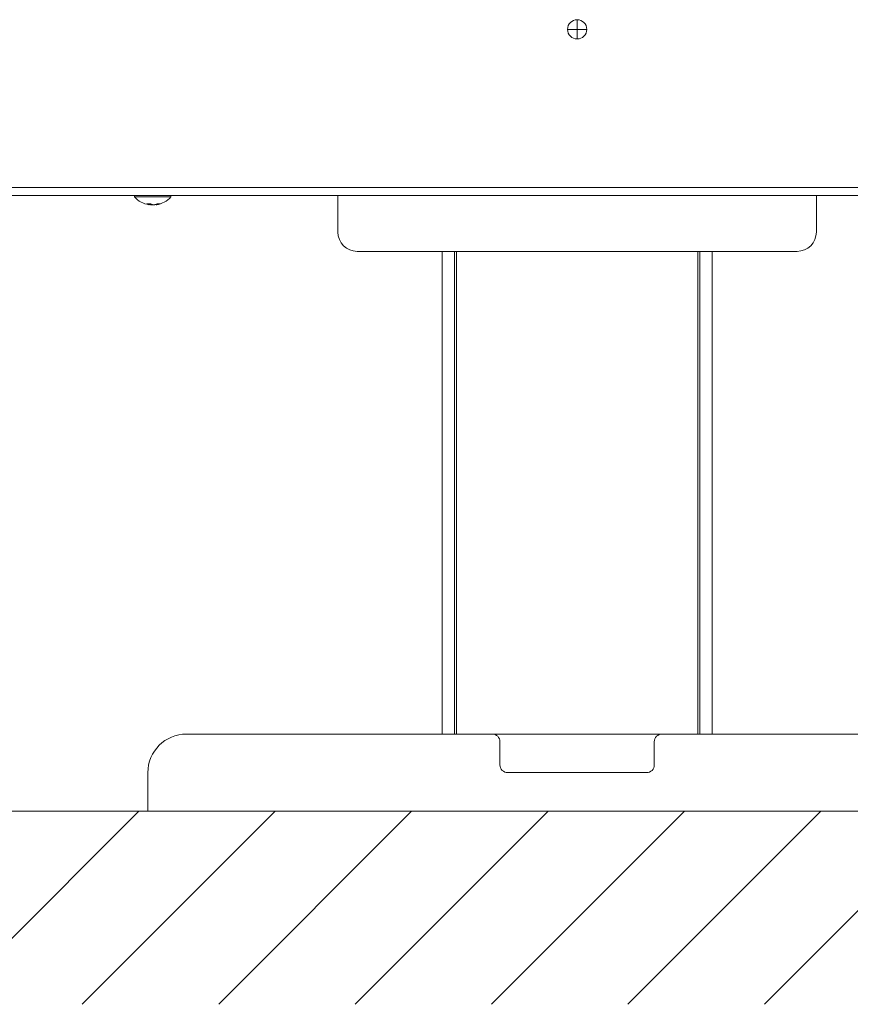
# Model space of a CAD drawing. Extents: x 0 to 420, y 0 to 297.
# Drawn here: x 111 to 117, y 169 to 176 of the extents above; entities that cross this region are included whole.
import ezdxf

# ---------------------------------------------------------------- set-up
doc = ezdxf.new("R2010")
doc.units = 0
doc.layers.add('M0', color=3, linetype='CONTINUOUS')

msp = doc.modelspace()

# ---------------------------------------------------------------- linework, layer by layer
at = {"layer": 'M0', "color": 7, "linetype": 'CONTINUOUS', "lineweight": 13}
for p, q in [((115.230899, 176.443863), (115.230899, 176.368864)), ((115.155899, 176.368864), (115.230899, 176.368864)), ((115.230899, 176.368864), (115.305899, 176.368864)), ((115.230899, 176.368864), (115.230899, 176.293864)), ((109.985826, 175.138864), (120.475973, 175.138864)), ((109.981236, 175.078864), (120.480562, 175.078864)), ((111.789899, 175.078864), (111.789899, 175.066863)), ((111.789899, 175.066863), (112.04894, 175.066863)), ((112.04894, 175.066863), (112.071899, 175.066863)), ((112.071899, 175.066863), (112.071899, 175.078864)), ((113.370899, 174.937863), (113.370899, 175.078864)), ((117.090899, 174.937863), (117.090899, 175.078864)), ((111.901933, 175.013974), (111.901933, 175.006859)), ((111.904376, 175.005937), (111.904376, 175.014069)), ((111.913988, 175.012314), (111.913988, 175.006859)), ((111.957423, 175.009075), (111.957423, 175.005937)), ((111.964218, 175.011094), (111.964218, 175.006859)), ((113.370899, 174.793864), (113.370899, 174.937863)), ((117.090899, 174.937863), (117.090899, 174.793864)), ((116.940899, 174.643863), (113.520899, 174.643863)), ((114.180899, 174.643863), (114.180899, 170.893863)), ((114.276899, 174.643863), (114.276899, 170.893863)), ((114.291899, 170.893863), (114.291899, 174.643863)), ((116.169899, 174.643863), (116.169899, 170.893863)), ((116.184899, 174.643863), (116.184899, 170.893863)), ((116.280899, 174.643863), (116.280899, 170.893863)), ((112.193399, 170.893863), (114.570899, 170.893863)), ((115.890899, 170.893863), (114.570899, 170.893863)), ((114.630899, 170.833863), (114.630899, 170.653864)), ((115.830899, 170.653864), (115.830899, 170.833863)), ((115.890899, 170.893863), (118.268399, 170.893863)), ((111.893399, 170.449864), (111.893399, 170.593864)), ((114.690899, 170.593864), (115.770899, 170.593864)), ((111.893399, 170.293864), (111.893399, 170.449864)), ((118.568399, 170.293864), (111.893399, 170.293864))]:
    msp.add_line(p, q, dxfattribs=at)
at = {"layer": 'M0', "linetype": 'CONTINUOUS', "lineweight": 13}
for p, q in [((101.025631, 170.293864), (170.780076, 170.293864)), ((110.322446, 168.793864), (111.822446, 170.293864)), ((111.383107, 168.793864), (112.883107, 170.293864)), ((112.443767, 168.793864), (113.943767, 170.293864)), ((113.504427, 168.793864), (115.004427, 170.293864)), ((114.565087, 168.793864), (116.065087, 170.293864)), ((115.625747, 168.793864), (117.125747, 170.293864)), ((116.686408, 168.793864), (118.186408, 170.293864))]:
    msp.add_line(p, q, dxfattribs=at)
at = {"layer": 'M0', "color": 7, "linetype": 'CONTINUOUS', "lineweight": 13}
for centre, radius, start, end in [((115.230899, 176.368864), 0.075, 90, 180), ((115.230899, 176.368864), 0.075, 0, 90), ((115.230899, 176.368864), 0.075, 180, 270), ((115.230899, 176.368864), 0.075, 270, 360), ((111.930899, 175.193149), 0.189286, 221.849003, 261.0774), ((111.930899, 175.193149), 0.189286, 278.885911, 318.150997), ((113.520899, 174.793864), 0.15, 180, 270), ((116.940899, 174.793864), 0.15, 270, 360), ((112.193399, 170.593864), 0.3, 90, 180), ((114.570899, 170.833864), 0.06, 0, 90), ((115.890899, 170.833864), 0.06, 90, 180), ((114.690899, 170.653864), 0.06, 180, 270), ((115.770899, 170.653864), 0.06, 270, 360)]:
    msp.add_arc(centre, radius, start, end, dxfattribs=at)
at = {"layer": 'M0', "color": 7, "linetype": 'CONTINUOUS', "lineweight": 13, "extrusion": (0, 0, -1)}
for points, knots in [([(111.885175, 175.014468), (111.886202, 175.014382), (111.88723, 175.014295), (111.888261, 175.014224), (111.889292, 175.014152), (111.890328, 175.014095), (111.891365, 175.014049), (111.892403, 175.014003), (111.893443, 175.013967), (111.894485, 175.013944), (111.895528, 175.01392), (111.896573, 175.013909), (111.897621, 175.013909), (111.898669, 175.013909), (111.899718, 175.013921), (111.90077, 175.013944), (111.901822, 175.013967), (111.902876, 175.014003), (111.903932, 175.014049), (111.904988, 175.014095), (111.906046, 175.014152), (111.907106, 175.014224), (111.908166, 175.014295), (111.909228, 175.014382), (111.91029, 175.014468)], [0, 0, 0, 0, 1, 1, 1, 2, 2, 2, 3, 3, 3, 4, 4, 4, 5, 5, 5, 6, 6, 6, 7, 7, 7, 8, 8, 8, 8]), ([(111.901933, 175.006859), (111.901223, 175.007076), (111.900512, 175.007294), (111.899804, 175.007528), (111.899095, 175.007763), (111.898388, 175.008014), (111.897682, 175.008278), (111.896976, 175.008542), (111.896272, 175.008819), (111.895569, 175.00911), (111.894867, 175.0094), (111.894166, 175.009704), (111.893467, 175.010022), (111.892768, 175.010339), (111.892071, 175.01067), (111.891375, 175.011014), (111.89068, 175.011358), (111.889987, 175.011716), (111.889295, 175.012086), (111.888604, 175.012457), (111.887915, 175.012839), (111.887228, 175.013238), (111.886542, 175.013637), (111.885858, 175.014053), (111.885175, 175.014468)], [0, 0, 0, 0, 1, 1, 1, 2, 2, 2, 3, 3, 3, 4, 4, 4, 5, 5, 5, 6, 6, 6, 7, 7, 7, 8, 8, 8, 8]), ([(111.901526, 175.006164), (111.902212, 175.006048), (111.902898, 175.005931), (111.903592, 175.005885), (111.903985, 175.005859), (111.90438, 175.005855), (111.904375, 175.005938), (111.904371, 175.006022), (111.903968, 175.006193), (111.903544, 175.006347), (111.903028, 175.006535), (111.902481, 175.006697), (111.901933, 175.006859)], [0, 0, 0, 0, 1, 1, 1, 2, 2, 2, 3, 3, 3, 4, 4, 4, 4]), ([(111.913988, 175.006859), (111.912904, 175.007076), (111.911819, 175.007293), (111.910728, 175.007528), (111.909638, 175.007763), (111.908541, 175.008017), (111.907481, 175.008278), (111.906421, 175.008539), (111.905398, 175.008807), (111.904376, 175.009075)], [0, 0, 0, 0, 1, 1, 1, 2, 2, 2, 3, 3, 3, 3]), ([(111.91029, 175.014468), (111.910973, 175.014053), (111.911657, 175.013637), (111.912343, 175.013238), (111.91303, 175.012839), (111.913719, 175.012457), (111.91441, 175.012086), (111.915102, 175.011716), (111.915795, 175.011358), (111.91649, 175.011014), (111.917186, 175.01067), (111.917883, 175.010339), (111.918582, 175.010022), (111.919281, 175.009704), (111.919982, 175.0094), (111.920684, 175.00911), (111.921387, 175.008819), (111.922091, 175.008542), (111.922797, 175.008278), (111.923503, 175.008014), (111.92421, 175.007762), (111.924919, 175.007528), (111.925627, 175.007294), (111.926338, 175.007076), (111.927048, 175.006859)], [0, 0, 0, 0, 1, 1, 1, 2, 2, 2, 3, 3, 3, 4, 4, 4, 5, 5, 5, 6, 6, 6, 7, 7, 7, 8, 8, 8, 8]), ([(111.926976, 175.005885), (111.925378, 175.005873), (111.923779, 175.005862), (111.922093, 175.005938), (111.920406, 175.006015), (111.918631, 175.006179), (111.917266, 175.006347), (111.9159, 175.006515), (111.914944, 175.006687), (111.913988, 175.006859)], [0, 0, 0, 0, 1, 1, 1, 2, 2, 2, 3, 3, 3, 3]), ([(111.927048, 175.006859), (111.928085, 175.006618), (111.929122, 175.006376), (111.930412, 175.006204), (111.931702, 175.006032), (111.933245, 175.00593), (111.934822, 175.005885), (111.9364, 175.00584), (111.938013, 175.005853), (111.939706, 175.005938), (111.941398, 175.006024), (111.943169, 175.006182), (111.944533, 175.006347), (111.945896, 175.006513), (111.946853, 175.006686), (111.94781, 175.006859)], [0, 0, 0, 0, 1, 1, 1, 2, 2, 2, 3, 3, 3, 4, 4, 4, 5, 5, 5, 5]), ([(111.94781, 175.006859), (111.948897, 175.007076), (111.949985, 175.007294), (111.95107, 175.007528), (111.952155, 175.007763), (111.953237, 175.008014), (111.954317, 175.008278), (111.955397, 175.008542), (111.956475, 175.008819), (111.957551, 175.00911), (111.958626, 175.0094), (111.959699, 175.009704), (111.960769, 175.010022), (111.961839, 175.010339), (111.962906, 175.01067), (111.963971, 175.011014), (111.965035, 175.011358), (111.966096, 175.011716), (111.967154, 175.012086), (111.968212, 175.012457), (111.969267, 175.012839), (111.970318, 175.013238), (111.971369, 175.013637), (111.972415, 175.014053), (111.973461, 175.014468)], [0, 0, 0, 0, 1, 1, 1, 2, 2, 2, 3, 3, 3, 4, 4, 4, 5, 5, 5, 6, 6, 6, 7, 7, 7, 8, 8, 8, 8]), ([(111.964218, 175.006859), (111.962917, 175.006625), (111.961615, 175.00639), (111.96057, 175.006204), (111.959562, 175.006025), (111.958793, 175.00589), (111.958206, 175.005885), (111.957922, 175.005882), (111.95768, 175.00591), (111.957438, 175.005937)], [0, 0, 0, 0, 1, 1, 1, 2, 2, 2, 3, 3, 3, 3]), ([(111.989869, 175.014468), (111.988823, 175.014053), (111.987777, 175.013637), (111.986726, 175.013238), (111.985676, 175.012839), (111.98462, 175.012457), (111.983562, 175.012086), (111.982504, 175.011716), (111.981443, 175.011358), (111.980379, 175.011014), (111.979315, 175.01067), (111.978247, 175.010339), (111.977177, 175.010022), (111.976107, 175.009704), (111.975035, 175.0094), (111.973959, 175.00911), (111.972884, 175.008819), (111.971806, 175.008542), (111.970725, 175.008278), (111.969645, 175.008014), (111.968563, 175.007762), (111.967478, 175.007528), (111.966393, 175.007294), (111.965306, 175.007076), (111.964218, 175.006859)], [0, 0, 0, 0, 1, 1, 1, 2, 2, 2, 3, 3, 3, 4, 4, 4, 5, 5, 5, 6, 6, 6, 7, 7, 7, 8, 8, 8, 8]), ([(111.973461, 175.014468), (111.97417, 175.014382), (111.974879, 175.014295), (111.975584, 175.014224), (111.976289, 175.014152), (111.97699, 175.014095), (111.977688, 175.014049), (111.978386, 175.014003), (111.979081, 175.013967), (111.979772, 175.013944), (111.980463, 175.01392), (111.981151, 175.013909), (111.981836, 175.013909), (111.98252, 175.013909), (111.983201, 175.013921), (111.983878, 175.013944), (111.984555, 175.013967), (111.985228, 175.014003), (111.985898, 175.014049), (111.986568, 175.014095), (111.987234, 175.014152), (111.987896, 175.014224), (111.988557, 175.014295), (111.989213, 175.014382), (111.989869, 175.014468)], [0, 0, 0, 0, 1, 1, 1, 2, 2, 2, 3, 3, 3, 4, 4, 4, 5, 5, 5, 6, 6, 6, 7, 7, 7, 8, 8, 8, 8])]:
    msp.add_open_spline(points, degree=3, knots=knots, dxfattribs=at)

doc.saveas('drawing.dxf')
